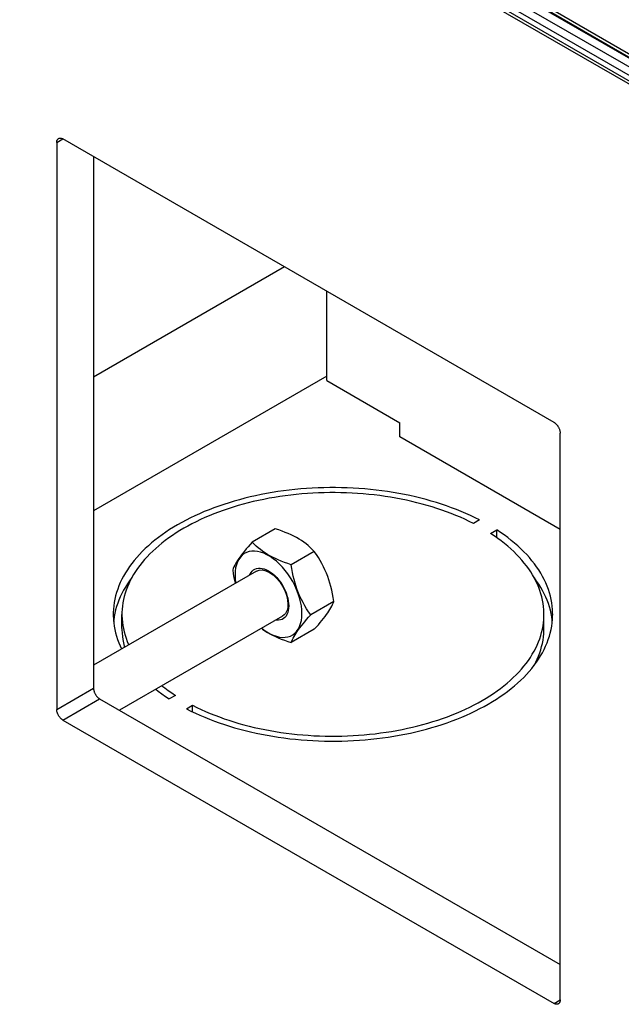
# Model space of a CAD drawing. Units: millimetres. Extents: x 0 to 69, y 0 to 223.
# Drawn here: x 17 to 35, y 27 to 55 of the extents above; entities that cross this region are included whole.
import ezdxf

# ---------------------------------------------------------------- set-up
doc = ezdxf.new("R2010")
doc.units = ezdxf.units.MM
doc.header["$LTSCALE"] = 16.335
doc.layers.get('0').update_dxf_attribs({"linetype": 'CONTINUOUS'})
for name, color, linetype in [('ASSI', 7, 'CONTINUOUS'), ('RACCORDO', 7, 'CONTINUOUS'), ('SMUSSO', 7, 'CONTINUOUS')]:
    doc.layers.add(name, color=color, linetype=linetype)

msp = doc.modelspace()

# ---------------------------------------------------------------- linework, layer by layer
at = {"color": 7, "linetype": 'CONTINUOUS'}
for p, q in [((0.283, 73.587), (51.548, 43.987)), ((26.163, 44.583), (26.163, 47.153)), ((26.163, 44.706), (19.445, 40.827)), ((26.145, 44.695), (26.163, 44.685)), ((26.163, 44.583), (28.267, 43.368)), ((28.267, 42.96), (28.267, 43.368)), ((32.88, 40.296), (28.267, 42.96)), ((24.679, 40.311), (24.014, 39.927)), ((24.778, 40.279), (24.679, 40.311)), ((24.873, 40.245), (24.778, 40.279)), ((24.964, 40.21), (24.873, 40.245)), ((25.051, 40.174), (24.964, 40.21)), ((25.134, 40.137), (25.051, 40.174)), ((25.213, 40.099), (25.134, 40.137)), ((25.29, 40.058), (25.213, 40.099)), ((25.363, 40.016), (25.29, 40.058)), ((25.433, 39.972), (25.363, 40.016)), ((23.844, 39.732), (23.794, 39.672)), ((23.897, 39.794), (23.844, 39.732)), ((23.954, 39.86), (23.897, 39.794)), ((24.014, 39.927), (23.954, 39.86)), ((24.07, 39.87), (24.014, 39.927)), ((24.129, 39.815), (24.07, 39.87)), ((24.189, 39.763), (24.129, 39.815)), ((24.251, 39.712), (24.189, 39.763)), ((24.315, 39.665), (24.251, 39.712)), ((25.5, 39.926), (25.433, 39.972)), ((25.565, 39.878), (25.5, 39.926)), ((25.627, 39.828), (25.565, 39.878)), ((25.687, 39.775), (25.627, 39.828)), ((25.745, 39.72), (25.687, 39.775)), ((25.802, 39.663), (25.745, 39.72)), ((23.627, 39.432), (23.589, 39.357)), ((23.629, 39.452), (23.595, 39.402)), ((23.673, 39.497), (23.627, 39.432)), ((23.665, 39.504), (23.629, 39.452)), ((23.705, 39.558), (23.665, 39.504)), ((23.726, 39.552), (23.673, 39.497)), ((23.748, 39.614), (23.705, 39.558)), ((23.786, 39.598), (23.726, 39.552)), ((23.794, 39.672), (23.748, 39.614)), ((23.853, 39.633), (23.786, 39.598)), ((23.924, 39.656), (23.853, 39.633)), ((24.002, 39.669), (23.924, 39.656)), ((24.083, 39.671), (24.002, 39.669)), ((24.168, 39.661), (24.083, 39.671)), ((24.257, 39.64), (24.168, 39.661)), ((24.346, 39.608), (24.257, 39.64)), ((24.382, 39.619), (24.315, 39.665)), ((24.437, 39.565), (24.346, 39.608)), ((24.452, 39.575), (24.382, 39.619)), ((24.53, 39.512), (24.437, 39.565)), ((24.526, 39.532), (24.452, 39.575)), ((24.602, 39.492), (24.526, 39.532)), ((24.621, 39.45), (24.53, 39.512)), ((24.682, 39.453), (24.602, 39.492)), ((24.71, 39.378), (24.621, 39.45)), ((24.765, 39.416), (24.682, 39.453)), ((25.802, 39.663), (25.137, 39.279)), ((25.862, 39.575), (25.802, 39.663)), ((25.919, 39.487), (25.862, 39.575)), ((25.972, 39.398), (25.919, 39.487)), ((23.47, 39.172), (23.453, 39.129)), ((23.49, 39.216), (23.47, 39.172)), ((23.513, 39.261), (23.49, 39.216)), ((23.537, 39.306), (23.513, 39.261)), ((23.538, 39.185), (23.525, 39.088)), ((23.565, 39.353), (23.537, 39.306)), ((23.559, 39.275), (23.538, 39.185)), ((23.589, 39.357), (23.559, 39.275)), ((23.595, 39.402), (23.565, 39.353)), ((24.051, 39.127), (24.094, 39.152)), ((24.094, 39.152), (24.141, 39.169)), ((24.141, 39.169), (24.192, 39.177)), ((24.192, 39.177), (24.247, 39.178)), ((24.247, 39.178), (24.304, 39.171)), ((24.304, 39.171), (24.362, 39.155)), ((24.362, 39.155), (24.423, 39.131)), ((24.799, 39.297), (24.71, 39.378)), ((24.851, 39.38), (24.765, 39.416)), ((24.884, 39.208), (24.799, 39.297)), ((24.942, 39.345), (24.851, 39.38)), ((24.965, 39.113), (24.884, 39.208)), ((25.038, 39.312), (24.942, 39.345)), ((25.137, 39.279), (25.038, 39.312)), ((25.154, 39.167), (25.137, 39.279)), ((25.174, 39.057), (25.154, 39.167)), ((26.021, 39.31), (25.972, 39.398)), ((26.067, 39.22), (26.021, 39.31)), ((26.11, 39.13), (26.067, 39.22)), ((24.138, 39.094), (19.445, 36.385)), ((23.453, 39.129), (23.47, 39.016)), ((23.47, 39.016), (23.49, 38.907)), ((23.49, 38.907), (23.513, 38.8)), ((23.525, 39.088), (23.52, 38.984)), ((23.52, 38.984), (23.525, 38.874)), ((23.525, 38.874), (23.538, 38.762)), ((23.94, 38.98), (23.952, 39.007)), ((23.952, 39.007), (23.98, 39.055)), ((23.98, 39.055), (24.013, 39.094)), ((24.013, 39.094), (24.051, 39.127)), ((24.138, 39.094), (24.218, 39.124)), ((24.218, 39.124), (24.31, 39.128)), ((24.31, 39.128), (24.409, 39.106)), ((24.409, 39.106), (24.513, 39.057)), ((24.423, 39.131), (24.484, 39.1)), ((24.484, 39.1), (24.544, 39.061)), ((24.513, 39.057), (24.616, 38.986)), ((24.544, 39.061), (24.605, 39.015)), ((24.605, 39.015), (24.663, 38.963)), ((24.616, 38.986), (24.716, 38.894)), ((24.663, 38.963), (24.72, 38.905)), ((24.716, 38.894), (24.807, 38.785)), ((24.72, 38.905), (24.775, 38.841)), ((25.043, 39.011), (24.965, 39.113)), ((25.115, 38.904), (25.043, 39.011)), ((25.181, 38.793), (25.115, 38.904)), ((25.197, 38.951), (25.174, 39.057)), ((25.221, 38.848), (25.197, 38.951)), ((26.15, 39.037), (26.11, 39.13)), ((26.187, 38.942), (26.15, 39.037)), ((26.22, 38.846), (26.187, 38.942)), ((23.513, 38.8), (23.527, 38.741)), ((23.538, 38.762), (23.54, 38.749)), ((24.775, 38.841), (24.826, 38.774)), ((24.807, 38.785), (24.888, 38.661)), ((24.826, 38.774), (24.873, 38.702)), ((24.873, 38.702), (24.916, 38.627)), ((24.888, 38.661), (24.954, 38.531)), ((24.916, 38.627), (24.955, 38.55)), ((25.241, 38.678), (25.181, 38.793)), ((25.249, 38.748), (25.221, 38.848)), ((25.294, 38.561), (25.241, 38.678)), ((25.279, 38.65), (25.249, 38.748)), ((25.313, 38.553), (25.279, 38.65)), ((26.251, 38.748), (26.22, 38.846)), ((26.278, 38.648), (26.251, 38.748)), ((26.303, 38.545), (26.278, 38.648)), ((24.954, 38.531), (25.003, 38.397)), ((24.955, 38.55), (24.988, 38.473)), ((24.988, 38.473), (25.015, 38.393)), ((25.003, 38.397), (25.033, 38.266)), ((25.015, 38.393), (25.037, 38.315)), ((25.037, 38.315), (25.053, 38.239)), ((25.34, 38.443), (25.294, 38.561)), ((25.349, 38.459), (25.313, 38.553)), ((25.378, 38.324), (25.34, 38.443)), ((25.389, 38.366), (25.349, 38.459)), ((25.408, 38.207), (25.378, 38.324)), ((25.432, 38.275), (25.389, 38.366)), ((26.325, 38.438), (26.303, 38.545)), ((26.345, 38.329), (26.325, 38.438)), ((26.363, 38.216), (26.345, 38.329)), ((25.039, 38.062), (25.026, 37.992)), ((25.033, 38.266), (25.044, 38.139)), ((25.044, 38.139), (25.039, 38.062)), ((25.053, 38.239), (25.062, 38.165)), ((25.062, 38.022), (25.053, 37.958)), ((25.062, 38.165), (25.066, 38.091)), ((25.066, 38.091), (25.062, 38.022)), ((25.429, 38.093), (25.408, 38.207)), ((25.442, 37.981), (25.429, 38.093)), ((25.478, 38.186), (25.432, 38.275)), ((25.528, 38.097), (25.478, 38.186)), ((25.581, 38.008), (25.528, 38.097)), ((25.638, 37.92), (25.581, 38.008)), ((26.363, 38.216), (25.698, 37.832)), ((26.251, 37.992), (26.278, 38.039)), ((26.278, 38.039), (26.303, 38.084)), ((26.303, 38.084), (26.326, 38.129)), ((26.326, 38.129), (26.345, 38.173)), ((26.345, 38.173), (26.363, 38.216)), ((24.888, 37.795), (20.195, 35.085)), ((24.916, 37.728), (24.873, 37.703)), ((24.935, 37.83), (24.888, 37.795)), ((24.955, 37.761), (24.916, 37.728)), ((24.974, 37.875), (24.935, 37.83)), ((24.988, 37.8), (24.955, 37.761)), ((25.004, 37.928), (24.974, 37.875)), ((25.015, 37.847), (24.988, 37.8)), ((25.026, 37.992), (25.004, 37.928)), ((25.037, 37.9), (25.015, 37.847)), ((25.053, 37.958), (25.037, 37.9)), ((25.429, 37.67), (25.442, 37.766)), ((25.447, 37.871), (25.442, 37.981)), ((25.442, 37.766), (25.447, 37.871)), ((25.581, 37.699), (25.638, 37.765)), ((25.698, 37.832), (25.638, 37.92)), ((25.638, 37.765), (25.698, 37.832)), ((26.022, 37.673), (26.068, 37.731)), ((26.068, 37.731), (26.111, 37.787)), ((26.111, 37.787), (26.15, 37.841)), ((26.15, 37.841), (26.187, 37.893)), ((26.187, 37.893), (26.221, 37.943)), ((26.221, 37.943), (26.251, 37.992)), ((24.281, 37.445), (24.315, 37.419)), ((24.291, 37.45), (24.346, 37.405)), ((24.72, 37.677), (24.69, 37.681)), ((24.775, 37.677), (24.72, 37.677)), ((24.826, 37.686), (24.775, 37.677)), ((24.873, 37.703), (24.826, 37.686)), ((25.34, 37.423), (25.378, 37.498)), ((25.349, 37.409), (25.389, 37.463)), ((25.378, 37.498), (25.408, 37.58)), ((25.389, 37.463), (25.432, 37.519)), ((25.408, 37.58), (25.429, 37.67)), ((25.432, 37.519), (25.478, 37.577)), ((25.478, 37.577), (25.528, 37.637)), ((25.528, 37.637), (25.581, 37.699)), ((25.802, 37.418), (25.862, 37.485)), ((25.862, 37.485), (25.919, 37.55)), ((25.919, 37.55), (25.972, 37.613)), ((25.972, 37.613), (26.022, 37.673)), ((24.315, 37.419), (24.382, 37.373)), ((24.346, 37.405), (24.437, 37.343)), ((24.382, 37.373), (24.453, 37.329)), ((24.437, 37.343), (24.53, 37.29)), ((24.453, 37.329), (24.526, 37.287)), ((24.526, 37.287), (24.602, 37.246)), ((24.53, 37.29), (24.621, 37.247)), ((24.602, 37.246), (24.682, 37.207)), ((24.621, 37.247), (24.71, 37.215)), ((24.682, 37.207), (24.765, 37.171)), ((24.71, 37.215), (24.799, 37.194)), ((24.765, 37.171), (24.852, 37.135)), ((24.799, 37.194), (24.884, 37.184)), ((24.884, 37.184), (24.965, 37.186)), ((24.965, 37.186), (25.043, 37.199)), ((25.043, 37.199), (25.115, 37.222)), ((25.115, 37.222), (25.181, 37.257)), ((25.802, 37.418), (25.137, 37.034)), ((25.174, 37.121), (25.197, 37.166)), ((25.181, 37.257), (25.241, 37.303)), ((25.197, 37.166), (25.222, 37.211)), ((25.222, 37.211), (25.249, 37.258)), ((25.241, 37.303), (25.294, 37.358)), ((25.249, 37.258), (25.279, 37.307)), ((25.279, 37.307), (25.313, 37.357)), ((25.294, 37.358), (25.34, 37.423)), ((25.313, 37.357), (25.349, 37.409)), ((24.852, 37.135), (24.943, 37.1)), ((24.943, 37.1), (25.038, 37.066)), ((25.038, 37.066), (25.137, 37.034)), ((25.137, 37.034), (25.154, 37.077)), ((25.154, 37.077), (25.174, 37.121))]:
    msp.add_line(p, q, dxfattribs=at)
at = {"layer": 'ASSI', "color": 7, "linetype": 'CONTINUOUS', "true_color": 0x333333}
for p, q in [((0, 74.128), (51.265, 44.528)), ((43.516, 48.125), (0, 73.25)), ((18.385, 51.439), (18.562, 51.542)), ((18.385, 35.11), (19.445, 35.722)), ((18.562, 34.804), (19.622, 35.416)), ((32.704, 26.638), (32.88, 26.74))]:
    msp.add_line(p, q, dxfattribs=at)
at = {"layer": 'ASSI', "color": 7, "linetype": 'CONTINUOUS'}
for p, q in [((18.385, 51.451), (18.386, 51.463)), ((18.385, 51.439), (18.385, 51.451)), ((18.385, 51.439), (18.385, 35.11)), ((18.386, 51.463), (18.387, 51.473)), ((18.387, 51.473), (18.39, 51.484)), ((18.39, 51.484), (18.392, 51.494)), ((18.392, 51.494), (18.395, 51.503)), ((18.395, 51.503), (18.399, 51.512)), ((18.399, 51.512), (18.404, 51.52)), ((18.404, 51.52), (18.408, 51.528)), ((18.408, 51.528), (18.414, 51.535)), ((18.414, 51.535), (18.42, 51.541)), ((18.42, 51.541), (18.426, 51.547)), ((18.426, 51.547), (18.433, 51.552)), ((18.433, 51.552), (18.437, 51.554)), ((18.437, 51.554), (18.44, 51.556)), ((18.44, 51.556), (18.448, 51.559)), ((18.448, 51.559), (18.456, 51.562)), ((18.456, 51.562), (18.464, 51.564)), ((18.464, 51.564), (18.473, 51.565)), ((18.473, 51.565), (18.482, 51.566)), ((18.482, 51.566), (18.492, 51.565)), ((18.492, 51.565), (18.501, 51.564)), ((18.501, 51.564), (18.511, 51.562)), ((18.511, 51.562), (18.521, 51.56)), ((18.521, 51.56), (18.531, 51.556)), ((18.531, 51.556), (18.541, 51.552)), ((18.541, 51.552), (18.551, 51.547)), ((18.551, 51.547), (18.562, 51.542)), ((32.704, 43.376), (18.562, 51.542)), ((19.445, 51.031), (19.445, 35.722)), ((32.704, 43.376), (32.714, 43.37)), ((32.714, 43.37), (32.724, 43.363)), ((32.724, 43.363), (32.734, 43.355)), ((32.734, 43.355), (32.744, 43.347)), ((32.744, 43.347), (32.754, 43.338)), ((32.754, 43.338), (32.764, 43.329)), ((32.764, 43.329), (32.774, 43.319)), ((32.774, 43.319), (32.783, 43.308)), ((32.783, 43.308), (32.792, 43.298)), ((32.792, 43.298), (32.801, 43.286)), ((32.801, 43.286), (32.809, 43.275)), ((32.809, 43.275), (32.817, 43.263)), ((32.817, 43.263), (32.825, 43.25)), ((32.825, 43.25), (32.832, 43.238)), ((32.832, 43.238), (32.839, 43.225)), ((32.839, 43.225), (32.845, 43.212)), ((32.845, 43.212), (32.851, 43.199)), ((32.851, 43.199), (32.857, 43.186)), ((32.857, 43.186), (32.862, 43.172)), ((32.862, 43.172), (32.866, 43.159)), ((32.866, 43.159), (32.87, 43.146)), ((32.87, 43.146), (32.873, 43.133)), ((32.873, 43.133), (32.876, 43.12)), ((32.876, 43.12), (32.878, 43.107)), ((32.878, 43.107), (32.879, 43.094)), ((32.879, 43.094), (32.88, 43.082)), ((32.88, 43.082), (32.88, 43.07)), ((32.88, 26.74), (32.88, 43.07)), ((25.08, 41.425), (24.916, 41.405)), ((25.245, 41.443), (25.08, 41.425)), ((25.411, 41.459), (25.245, 41.443)), ((25.578, 41.472), (25.411, 41.459)), ((25.745, 41.482), (25.578, 41.472)), ((25.913, 41.49), (25.745, 41.482)), ((26.081, 41.495), (25.913, 41.49)), ((26.249, 41.498), (26.081, 41.495)), ((26.417, 41.498), (26.249, 41.498)), ((26.585, 41.496), (26.417, 41.498)), ((26.753, 41.491), (26.585, 41.496)), ((26.921, 41.483), (26.753, 41.491)), ((27.088, 41.473), (26.921, 41.483)), ((27.254, 41.46), (27.088, 41.473)), ((27.421, 41.445), (27.254, 41.46)), ((27.586, 41.427), (27.421, 41.445)), ((27.75, 41.407), (27.586, 41.427)), ((23.647, 41.151), (23.496, 41.109)), ((23.8, 41.191), (23.647, 41.151)), ((23.955, 41.229), (23.8, 41.191)), ((24.111, 41.264), (23.955, 41.229)), ((24.196, 41.129), (24.046, 41.095)), ((24.27, 41.297), (24.111, 41.264)), ((24.348, 41.16), (24.196, 41.129)), ((24.429, 41.328), (24.27, 41.297)), ((24.501, 41.19), (24.348, 41.16)), ((24.59, 41.356), (24.429, 41.328)), ((24.655, 41.217), (24.501, 41.19)), ((24.752, 41.382), (24.59, 41.356)), ((24.811, 41.241), (24.655, 41.217)), ((24.916, 41.405), (24.752, 41.382)), ((24.967, 41.263), (24.811, 41.241)), ((25.125, 41.283), (24.967, 41.263)), ((25.283, 41.301), (25.125, 41.283)), ((25.442, 41.316), (25.283, 41.301)), ((25.602, 41.328), (25.442, 41.316)), ((25.762, 41.338), (25.602, 41.328)), ((25.923, 41.346), (25.762, 41.338)), ((26.084, 41.351), (25.923, 41.346)), ((26.245, 41.354), (26.084, 41.351)), ((26.407, 41.354), (26.245, 41.354)), ((26.568, 41.352), (26.407, 41.354)), ((26.729, 41.347), (26.568, 41.352)), ((26.89, 41.34), (26.729, 41.347)), ((27.05, 41.33), (26.89, 41.34)), ((27.21, 41.318), (27.05, 41.33)), ((27.369, 41.303), (27.21, 41.318)), ((27.528, 41.286), (27.369, 41.303)), ((27.685, 41.267), (27.528, 41.286)), ((27.842, 41.245), (27.685, 41.267)), ((27.914, 41.384), (27.75, 41.407)), ((27.998, 41.221), (27.842, 41.245)), ((28.076, 41.358), (27.914, 41.384)), ((28.153, 41.194), (27.998, 41.221)), ((28.237, 41.33), (28.076, 41.358)), ((28.306, 41.165), (28.153, 41.194)), ((28.397, 41.3), (28.237, 41.33)), ((28.458, 41.134), (28.306, 41.165)), ((28.555, 41.267), (28.397, 41.3)), ((28.608, 41.101), (28.458, 41.134)), ((28.712, 41.232), (28.555, 41.267)), ((28.867, 41.194), (28.712, 41.232)), ((29.02, 41.154), (28.867, 41.194)), ((29.171, 41.112), (29.02, 41.154)), ((22.772, 40.862), (22.634, 40.806)), ((22.912, 40.916), (22.772, 40.862)), ((23.055, 40.967), (22.912, 40.916)), ((23.199, 41.017), (23.055, 40.967)), ((23.322, 40.891), (23.183, 40.843)), ((23.347, 41.064), (23.199, 41.017)), ((23.463, 40.936), (23.322, 40.891)), ((23.496, 41.109), (23.347, 41.064)), ((23.606, 40.979), (23.463, 40.936)), ((23.75, 41.02), (23.606, 40.979)), ((23.897, 41.058), (23.75, 41.02)), ((24.046, 41.095), (23.897, 41.058)), ((28.757, 41.065), (28.608, 41.101)), ((28.904, 41.026), (28.757, 41.065)), ((29.049, 40.986), (28.904, 41.026)), ((29.193, 40.943), (29.049, 40.986)), ((29.321, 41.068), (29.171, 41.112)), ((29.334, 40.899), (29.193, 40.943)), ((29.468, 41.021), (29.321, 41.068)), ((29.473, 40.852), (29.334, 40.899)), ((29.613, 40.971), (29.468, 41.021)), ((29.61, 40.803), (29.473, 40.852)), ((29.756, 40.92), (29.613, 40.971)), ((29.896, 40.867), (29.756, 40.92)), ((30.034, 40.811), (29.896, 40.867)), ((22.111, 40.563), (21.988, 40.497)), ((22.238, 40.626), (22.111, 40.563)), ((22.367, 40.688), (22.238, 40.626)), ((22.5, 40.748), (22.367, 40.688)), ((22.524, 40.576), (22.399, 40.516)), ((22.634, 40.806), (22.5, 40.748)), ((22.65, 40.633), (22.524, 40.576)), ((22.78, 40.689), (22.65, 40.633)), ((22.912, 40.742), (22.78, 40.689)), ((23.046, 40.794), (22.912, 40.742)), ((23.183, 40.843), (23.046, 40.794)), ((29.745, 40.751), (29.61, 40.803)), ((29.877, 40.698), (29.745, 40.751)), ((30.007, 40.643), (29.877, 40.698)), ((30.134, 40.586), (30.007, 40.643)), ((30.169, 40.753), (30.034, 40.811)), ((30.259, 40.527), (30.134, 40.586)), ((30.301, 40.693), (30.169, 40.753)), ((30.431, 40.632), (30.301, 40.693)), ((30.558, 40.568), (30.381, 40.466)), ((30.558, 40.568), (30.431, 40.632)), ((21.636, 40.288), (21.525, 40.215)), ((21.75, 40.359), (21.636, 40.288)), ((21.867, 40.429), (21.75, 40.359)), ((21.988, 40.497), (21.867, 40.429)), ((22.044, 40.327), (21.932, 40.26)), ((22.16, 40.392), (22.044, 40.327)), ((22.278, 40.455), (22.16, 40.392)), ((22.399, 40.516), (22.278, 40.455)), ((30.381, 40.466), (30.259, 40.527)), ((30.876, 40.18), (31.053, 40.282)), ((31.053, 40.059), (31.053, 40.282)), ((31.163, 40.209), (31.053, 40.282)), ((21.314, 40.064), (21.214, 39.986)), ((21.418, 40.14), (21.314, 40.064)), ((21.525, 40.215), (21.418, 40.14)), ((21.613, 40.05), (21.513, 39.977)), ((21.716, 40.122), (21.613, 40.05)), ((21.822, 40.192), (21.716, 40.122)), ((21.932, 40.26), (21.822, 40.192)), ((30.982, 40.109), (30.876, 40.18)), ((31.084, 40.037), (30.982, 40.109)), ((31.183, 39.964), (31.084, 40.037)), ((31.27, 40.134), (31.163, 40.209)), ((31.374, 40.057), (31.27, 40.134)), ((31.474, 39.979), (31.374, 40.057)), ((20.935, 39.743), (20.849, 39.66)), ((21.024, 39.826), (20.935, 39.743)), ((21.117, 39.907), (21.024, 39.826)), ((21.214, 39.986), (21.117, 39.907)), ((21.235, 39.748), (21.149, 39.669)), ((21.324, 39.826), (21.235, 39.748)), ((21.417, 39.902), (21.324, 39.826)), ((21.513, 39.977), (21.417, 39.902)), ((31.278, 39.889), (31.183, 39.964)), ((31.371, 39.813), (31.278, 39.889)), ((31.459, 39.735), (31.371, 39.813)), ((31.544, 39.656), (31.459, 39.735)), ((31.57, 39.9), (31.474, 39.979)), ((31.663, 39.819), (31.57, 39.9)), ((31.752, 39.736), (31.663, 39.819)), ((31.837, 39.653), (31.752, 39.736)), ((20.69, 39.489), (20.617, 39.401)), ((20.768, 39.575), (20.69, 39.489)), ((20.849, 39.66), (20.768, 39.575)), ((20.989, 39.508), (20.915, 39.425)), ((21.068, 39.589), (20.989, 39.508)), ((21.149, 39.669), (21.068, 39.589)), ((31.626, 39.575), (31.544, 39.656)), ((31.703, 39.494), (31.626, 39.575)), ((31.777, 39.411), (31.703, 39.494)), ((31.918, 39.568), (31.837, 39.653)), ((31.995, 39.481), (31.918, 39.568)), ((32.069, 39.394), (31.995, 39.481)), ((20.482, 39.224), (20.42, 39.133)), ((20.547, 39.313), (20.482, 39.224)), ((20.617, 39.401), (20.547, 39.313)), ((20.714, 39.171), (20.656, 39.084)), ((20.777, 39.257), (20.714, 39.171)), ((20.844, 39.342), (20.777, 39.257)), ((20.915, 39.425), (20.844, 39.342)), ((31.847, 39.327), (31.777, 39.411)), ((31.913, 39.242), (31.847, 39.327)), ((31.975, 39.156), (31.913, 39.242)), ((32.034, 39.069), (31.975, 39.156)), ((32.138, 39.306), (32.069, 39.394)), ((32.203, 39.216), (32.138, 39.306)), ((32.264, 39.126), (32.203, 39.216)), ((20.31, 38.95), (20.262, 38.857)), ((20.363, 39.042), (20.31, 38.95)), ((20.42, 39.133), (20.363, 39.042)), ((20.547, 38.905), (20.482, 38.815)), ((20.55, 38.908), (20.503, 38.819)), ((20.549, 38.908), (20.547, 38.905)), ((20.601, 38.997), (20.55, 38.908)), ((20.656, 39.084), (20.601, 38.997)), ((32.088, 38.982), (32.034, 39.069)), ((32.138, 38.893), (32.088, 38.982)), ((32.138, 38.897), (32.129, 38.908)), ((32.203, 38.808), (32.138, 38.897)), ((32.184, 38.804), (32.138, 38.893)), ((32.321, 39.034), (32.264, 39.126)), ((32.373, 38.942), (32.321, 39.034)), ((32.422, 38.849), (32.373, 38.942)), ((20.177, 38.669), (20.141, 38.574)), ((20.217, 38.763), (20.177, 38.669)), ((20.262, 38.857), (20.217, 38.763)), ((20.363, 38.634), (20.31, 38.541)), ((20.42, 38.725), (20.363, 38.634)), ((20.422, 38.639), (20.388, 38.548)), ((20.482, 38.815), (20.42, 38.725)), ((20.46, 38.73), (20.422, 38.639)), ((20.503, 38.819), (20.46, 38.73)), ((32.226, 38.714), (32.184, 38.804)), ((32.264, 38.717), (32.203, 38.808)), ((32.264, 38.624), (32.226, 38.714)), ((32.321, 38.626), (32.264, 38.717)), ((32.297, 38.532), (32.264, 38.624)), ((32.373, 38.534), (32.321, 38.626)), ((32.466, 38.755), (32.422, 38.849)), ((32.505, 38.661), (32.466, 38.755)), ((32.541, 38.566), (32.505, 38.661)), ((20.083, 38.383), (20.061, 38.286)), ((20.11, 38.478), (20.083, 38.383)), ((20.141, 38.574), (20.11, 38.478)), ((20.217, 38.355), (20.177, 38.261)), ((20.262, 38.448), (20.217, 38.355)), ((20.31, 38.541), (20.262, 38.448)), ((20.331, 38.365), (20.31, 38.273)), ((20.357, 38.457), (20.331, 38.365)), ((20.388, 38.548), (20.357, 38.457)), ((32.327, 38.441), (32.297, 38.532)), ((32.352, 38.349), (32.327, 38.441)), ((32.373, 38.257), (32.352, 38.349)), ((32.422, 38.441), (32.373, 38.534)), ((32.466, 38.347), (32.422, 38.441)), ((32.505, 38.253), (32.466, 38.347)), ((32.572, 38.471), (32.541, 38.566)), ((32.598, 38.375), (32.572, 38.471)), ((32.62, 38.278), (32.598, 38.375)), ((20.029, 38.093), (20.02, 37.996)), ((20.043, 38.19), (20.029, 38.093)), ((20.061, 38.286), (20.043, 38.19)), ((20.11, 38.07), (20.083, 37.974)), ((20.141, 38.166), (20.11, 38.07)), ((20.177, 38.261), (20.141, 38.166)), ((20.279, 38.087), (20.27, 37.994)), ((20.292, 38.18), (20.279, 38.087)), ((20.31, 38.273), (20.292, 38.18)), ((32.39, 38.164), (32.373, 38.257)), ((32.402, 38.071), (32.39, 38.164)), ((32.41, 37.978), (32.402, 38.071)), ((32.541, 38.158), (32.505, 38.253)), ((32.572, 38.062), (32.541, 38.158)), ((32.598, 37.967), (32.572, 38.062)), ((32.638, 38.182), (32.62, 38.278)), ((32.651, 38.085), (32.638, 38.182)), ((32.66, 37.988), (32.651, 38.085)), ((20.02, 37.996), (20.015, 37.899)), ((20.015, 37.899), (20.015, 37.847)), ((20.015, 37.847), (20.015, 37.802)), ((20.015, 37.802), (20.019, 37.705)), ((20.043, 37.782), (20.029, 37.685)), ((20.061, 37.878), (20.043, 37.782)), ((20.083, 37.974), (20.061, 37.878)), ((20.27, 37.994), (20.265, 37.901)), ((20.265, 37.901), (20.265, 37.847)), ((20.265, 37.847), (20.265, 37.808)), ((20.265, 37.438), (20.265, 37.847)), ((20.265, 37.808), (20.269, 37.715)), ((32.409, 37.699), (32.414, 37.792)), ((32.414, 37.885), (32.41, 37.978)), ((32.415, 37.847), (32.414, 37.885)), ((32.414, 37.792), (32.415, 37.847)), ((32.415, 37.438), (32.415, 37.847)), ((32.62, 37.87), (32.598, 37.967)), ((32.638, 37.774), (32.62, 37.87)), ((32.651, 37.677), (32.638, 37.774)), ((32.659, 37.697), (32.664, 37.794)), ((32.664, 37.891), (32.66, 37.988)), ((32.665, 37.847), (32.664, 37.891)), ((32.664, 37.794), (32.665, 37.847)), ((20.019, 37.705), (20.028, 37.608)), ((20.029, 37.685), (20.025, 37.642)), ((20.028, 37.608), (20.041, 37.511)), ((20.041, 37.511), (20.059, 37.415)), ((20.269, 37.715), (20.277, 37.622)), ((20.277, 37.622), (20.29, 37.529)), ((20.29, 37.529), (20.306, 37.436)), ((32.37, 37.421), (32.387, 37.513)), ((32.387, 37.513), (32.4, 37.606)), ((32.4, 37.606), (32.409, 37.699)), ((32.619, 37.407), (32.637, 37.503)), ((32.637, 37.503), (32.65, 37.6)), ((32.65, 37.6), (32.659, 37.697)), ((32.654, 37.643), (32.651, 37.677)), ((20.059, 37.415), (20.081, 37.318)), ((20.081, 37.318), (20.108, 37.223)), ((20.108, 37.223), (20.139, 37.127)), ((20.265, 37.438), (20.265, 37.4)), ((20.265, 37.4), (20.269, 37.307)), ((20.269, 37.307), (20.277, 37.214)), ((20.277, 37.214), (20.29, 37.121)), ((20.306, 37.436), (20.327, 37.344)), ((20.327, 37.344), (20.353, 37.252)), ((20.353, 37.252), (20.382, 37.161)), ((20.382, 37.161), (20.416, 37.07)), ((32.292, 37.145), (32.322, 37.236)), ((32.322, 37.236), (32.348, 37.328)), ((32.348, 37.328), (32.37, 37.421)), ((32.387, 37.105), (32.4, 37.198)), ((32.4, 37.198), (32.409, 37.291)), ((32.409, 37.291), (32.414, 37.384)), ((32.414, 37.384), (32.415, 37.438)), ((32.538, 37.119), (32.569, 37.215)), ((32.569, 37.215), (32.596, 37.31)), ((32.596, 37.31), (32.619, 37.407)), ((20.139, 37.127), (20.174, 37.032)), ((20.174, 37.032), (20.214, 36.938)), ((20.214, 36.938), (20.254, 36.852)), ((20.29, 37.121), (20.306, 37.028)), ((20.306, 37.028), (20.327, 36.936)), ((20.327, 36.936), (20.337, 36.9)), ((20.416, 37.07), (20.453, 36.979)), ((20.453, 36.979), (20.458, 36.969)), ((32.13, 36.785), (32.176, 36.874)), ((32.176, 36.874), (32.219, 36.964)), ((32.219, 36.964), (32.258, 37.054)), ((32.258, 37.054), (32.292, 37.145)), ((32.322, 36.828), (32.348, 36.92)), ((32.348, 36.92), (32.37, 37.012)), ((32.37, 37.012), (32.387, 37.105)), ((32.418, 36.836), (32.462, 36.93)), ((32.462, 36.93), (32.502, 37.024)), ((32.502, 37.024), (32.538, 37.119)), ((31.965, 36.522), (32.024, 36.609)), ((32.024, 36.609), (32.079, 36.696)), ((32.079, 36.696), (32.13, 36.785)), ((32.219, 36.555), (32.258, 36.646)), ((32.258, 36.646), (32.292, 36.737)), ((32.259, 36.56), (32.316, 36.651)), ((32.292, 36.737), (32.322, 36.828)), ((32.316, 36.651), (32.369, 36.743)), ((32.369, 36.743), (32.418, 36.836)), ((31.765, 36.268), (31.835, 36.352)), ((31.835, 36.352), (31.902, 36.436)), ((31.902, 36.436), (31.965, 36.522)), ((32.063, 36.292), (32.132, 36.38)), ((32.13, 36.377), (32.176, 36.466)), ((32.132, 36.38), (32.198, 36.47)), ((32.176, 36.466), (32.219, 36.555)), ((32.198, 36.47), (32.259, 36.56)), ((31.444, 35.945), (31.53, 36.024)), ((31.53, 36.024), (31.612, 36.104)), ((31.612, 36.104), (31.69, 36.185)), ((31.69, 36.185), (31.765, 36.268)), ((31.745, 35.95), (31.83, 36.033)), ((31.83, 36.033), (31.912, 36.118)), ((31.912, 36.118), (31.989, 36.204)), ((31.989, 36.204), (32.063, 36.292)), ((21.417, 35.791), (21.497, 35.729)), ((31.166, 35.716), (31.262, 35.791)), ((31.262, 35.791), (31.355, 35.867)), ((31.355, 35.867), (31.444, 35.945)), ((31.466, 35.707), (31.562, 35.787)), ((31.562, 35.787), (31.656, 35.868)), ((31.656, 35.868), (31.745, 35.95)), ((19.445, 35.722), (19.446, 35.71)), ((19.446, 35.71), (19.447, 35.698)), ((19.447, 35.698), (19.448, 35.685)), ((19.448, 35.685), (19.45, 35.673)), ((19.45, 35.673), (19.453, 35.66)), ((19.453, 35.66), (19.456, 35.647)), ((19.456, 35.647), (19.46, 35.633)), ((19.46, 35.633), (19.464, 35.62)), ((19.464, 35.62), (19.469, 35.607)), ((19.469, 35.607), (19.475, 35.594)), ((19.475, 35.594), (19.48, 35.58)), ((19.48, 35.58), (19.487, 35.567)), ((19.487, 35.567), (19.494, 35.555)), ((19.494, 35.555), (19.501, 35.542)), ((19.501, 35.542), (19.509, 35.53)), ((19.509, 35.53), (19.517, 35.518)), ((19.517, 35.518), (19.525, 35.506)), ((19.525, 35.506), (19.534, 35.495)), ((19.534, 35.495), (19.543, 35.484)), ((19.543, 35.484), (19.552, 35.473)), ((19.552, 35.473), (19.562, 35.464)), ((19.562, 35.464), (19.572, 35.454)), ((21.239, 35.688), (21.306, 35.636)), ((21.306, 35.636), (21.409, 35.559)), ((21.409, 35.559), (21.516, 35.484)), ((21.497, 35.729), (21.596, 35.656)), ((21.516, 35.484), (21.627, 35.411)), ((21.596, 35.656), (21.698, 35.584)), ((21.804, 35.513), (21.627, 35.411)), ((21.698, 35.584), (21.804, 35.513)), ((30.748, 35.433), (30.857, 35.501)), ((30.857, 35.501), (30.964, 35.571)), ((30.964, 35.571), (31.066, 35.643)), ((31.044, 35.405), (31.154, 35.478)), ((31.066, 35.643), (31.166, 35.716)), ((31.154, 35.478), (31.262, 35.553)), ((31.262, 35.553), (31.366, 35.629)), ((31.366, 35.629), (31.466, 35.707)), ((19.572, 35.454), (19.581, 35.445)), ((19.581, 35.445), (19.592, 35.437)), ((19.592, 35.437), (19.602, 35.43)), ((19.602, 35.43), (19.612, 35.423)), ((19.612, 35.423), (19.622, 35.416)), ((19.622, 35.416), (32.88, 27.761)), ((22.122, 35.125), (22.299, 35.228)), ((22.299, 35.038), (22.299, 35.228)), ((22.299, 35.228), (22.421, 35.166)), ((30.156, 35.117), (30.28, 35.177)), ((30.28, 35.177), (30.401, 35.238)), ((30.401, 35.238), (30.52, 35.301)), ((30.52, 35.301), (30.635, 35.366)), ((30.568, 35.131), (30.692, 35.197)), ((30.635, 35.366), (30.748, 35.433)), ((30.692, 35.197), (30.812, 35.264)), ((30.812, 35.264), (30.929, 35.334)), ((30.929, 35.334), (31.044, 35.405)), ((18.385, 35.098), (18.385, 35.11)), ((18.386, 35.086), (18.385, 35.098)), ((18.387, 35.073), (18.386, 35.086)), ((18.39, 35.06), (18.387, 35.073)), ((18.392, 35.047), (18.39, 35.06)), ((18.395, 35.034), (18.392, 35.047)), ((18.399, 35.021), (18.395, 35.034)), ((18.404, 35.008), (18.399, 35.021)), ((18.408, 34.994), (18.404, 35.008)), ((18.414, 34.981), (18.408, 34.994)), ((18.42, 34.968), (18.414, 34.981)), ((18.426, 34.955), (18.42, 34.968)), ((18.433, 34.942), (18.426, 34.955)), ((18.44, 34.93), (18.433, 34.942)), ((18.448, 34.917), (18.44, 34.93)), ((18.456, 34.905), (18.448, 34.917)), ((18.464, 34.894), (18.456, 34.905)), ((18.473, 34.882), (18.464, 34.894)), ((22.122, 35.125), (22.249, 35.061)), ((22.249, 35.061), (22.378, 35)), ((22.378, 35), (22.511, 34.94)), ((22.421, 35.166), (22.545, 35.107)), ((22.511, 34.94), (22.646, 34.882)), ((22.545, 35.107), (22.672, 35.05)), ((22.672, 35.05), (22.802, 34.995)), ((22.802, 34.995), (22.935, 34.942)), ((22.935, 34.942), (23.069, 34.891)), ((23.069, 34.891), (23.206, 34.842)), ((29.497, 34.85), (29.633, 34.899)), ((29.633, 34.899), (29.768, 34.951)), ((29.768, 34.951), (29.9, 35.004)), ((29.9, 35.004), (30.029, 35.06)), ((30.029, 35.06), (30.156, 35.117)), ((30.045, 34.887), (30.18, 34.945)), ((30.18, 34.945), (30.312, 35.005)), ((30.312, 35.005), (30.442, 35.067)), ((30.442, 35.067), (30.568, 35.131)), ((18.482, 34.871), (18.473, 34.882)), ((18.492, 34.861), (18.482, 34.871)), ((18.501, 34.851), (18.492, 34.861)), ((18.511, 34.842), (18.501, 34.851)), ((18.521, 34.833), (18.511, 34.842)), ((18.531, 34.825), (18.521, 34.833)), ((18.541, 34.817), (18.531, 34.825)), ((18.551, 34.81), (18.541, 34.817)), ((18.562, 34.804), (18.551, 34.81)), ((18.562, 34.804), (32.704, 26.638)), ((22.646, 34.882), (22.784, 34.826)), ((22.784, 34.826), (22.924, 34.773)), ((22.924, 34.773), (23.067, 34.722)), ((23.067, 34.722), (23.212, 34.672)), ((23.206, 34.842), (23.346, 34.795)), ((23.212, 34.672), (23.359, 34.626)), ((23.346, 34.795), (23.487, 34.75)), ((23.359, 34.626), (23.508, 34.581)), ((23.487, 34.75), (23.63, 34.707)), ((23.63, 34.707), (23.776, 34.667)), ((23.776, 34.667), (23.923, 34.629)), ((23.923, 34.629), (24.071, 34.593)), ((28.634, 34.599), (28.782, 34.635)), ((28.782, 34.635), (28.929, 34.673)), ((28.929, 34.673), (29.074, 34.714)), ((29.074, 34.714), (29.217, 34.757)), ((29.184, 34.585), (29.333, 34.629)), ((29.217, 34.757), (29.358, 34.802)), ((29.333, 34.629), (29.48, 34.676)), ((29.358, 34.802), (29.497, 34.85)), ((29.48, 34.676), (29.625, 34.726)), ((29.625, 34.726), (29.767, 34.777)), ((29.767, 34.777), (29.907, 34.831)), ((29.907, 34.831), (30.045, 34.887)), ((23.508, 34.581), (23.66, 34.539)), ((23.66, 34.539), (23.813, 34.499)), ((23.813, 34.499), (23.968, 34.461)), ((23.968, 34.461), (24.125, 34.426)), ((24.071, 34.593), (24.222, 34.559)), ((24.125, 34.426), (24.283, 34.393)), ((24.222, 34.559), (24.374, 34.528)), ((24.283, 34.393), (24.442, 34.363)), ((24.374, 34.528), (24.527, 34.499)), ((24.442, 34.363), (24.604, 34.335)), ((24.527, 34.499), (24.682, 34.472)), ((24.604, 34.335), (24.766, 34.309)), ((24.682, 34.472), (24.837, 34.448)), ((24.837, 34.448), (24.994, 34.426)), ((24.994, 34.426), (25.152, 34.407)), ((25.152, 34.407), (25.31, 34.39)), ((25.31, 34.39), (25.47, 34.375)), ((25.47, 34.375), (25.63, 34.363)), ((25.63, 34.363), (25.79, 34.353)), ((25.79, 34.353), (25.951, 34.346)), ((25.951, 34.346), (26.112, 34.341)), ((26.112, 34.341), (26.273, 34.339)), ((26.273, 34.339), (26.434, 34.339)), ((26.434, 34.339), (26.595, 34.342)), ((26.595, 34.342), (26.756, 34.347)), ((26.756, 34.347), (26.917, 34.355)), ((26.917, 34.355), (27.077, 34.365)), ((27.077, 34.365), (27.237, 34.377)), ((27.237, 34.377), (27.396, 34.392)), ((27.396, 34.392), (27.555, 34.41)), ((27.555, 34.41), (27.712, 34.43)), ((27.712, 34.43), (27.869, 34.452)), ((27.869, 34.452), (28.025, 34.477)), ((27.927, 34.311), (28.089, 34.337)), ((28.025, 34.477), (28.179, 34.504)), ((28.089, 34.337), (28.25, 34.365)), ((28.179, 34.504), (28.332, 34.533)), ((28.25, 34.365), (28.41, 34.396)), ((28.332, 34.533), (28.484, 34.565)), ((28.41, 34.396), (28.568, 34.429)), ((28.484, 34.565), (28.634, 34.599)), ((28.568, 34.429), (28.725, 34.464)), ((28.725, 34.464), (28.879, 34.502)), ((28.879, 34.502), (29.033, 34.542)), ((29.033, 34.542), (29.184, 34.585)), ((24.766, 34.309), (24.929, 34.287)), ((24.929, 34.287), (25.094, 34.266)), ((25.094, 34.266), (25.259, 34.248)), ((25.259, 34.248), (25.425, 34.233)), ((25.425, 34.233), (25.592, 34.22)), ((25.592, 34.22), (25.759, 34.21)), ((25.759, 34.21), (25.927, 34.202)), ((25.927, 34.202), (26.095, 34.197)), ((26.095, 34.197), (26.263, 34.195)), ((26.263, 34.195), (26.431, 34.195)), ((26.431, 34.195), (26.599, 34.198)), ((26.599, 34.198), (26.767, 34.203)), ((26.767, 34.203), (26.934, 34.211)), ((26.934, 34.211), (27.102, 34.221)), ((27.102, 34.221), (27.268, 34.234)), ((27.268, 34.234), (27.434, 34.25)), ((27.434, 34.25), (27.599, 34.268)), ((27.599, 34.268), (27.764, 34.288)), ((27.764, 34.288), (27.927, 34.311)), ((32.866, 26.668), (32.862, 26.66)), ((32.87, 26.677), (32.866, 26.668)), ((32.873, 26.686), (32.87, 26.677)), ((32.876, 26.696), (32.873, 26.686)), ((32.878, 26.707), (32.876, 26.696)), ((32.879, 26.717), (32.878, 26.707)), ((32.88, 26.729), (32.879, 26.717)), ((32.88, 26.74), (32.88, 26.729)), ((32.714, 26.633), (32.704, 26.638)), ((32.724, 26.628), (32.714, 26.633)), ((32.734, 26.624), (32.724, 26.628)), ((32.744, 26.62), (32.734, 26.624)), ((32.754, 26.618), (32.744, 26.62)), ((32.764, 26.616), (32.754, 26.618)), ((32.774, 26.615), (32.764, 26.616)), ((32.783, 26.614), (32.774, 26.615)), ((32.792, 26.615), (32.783, 26.614)), ((32.801, 26.616), (32.792, 26.615)), ((32.809, 26.618), (32.801, 26.616)), ((32.817, 26.621), (32.809, 26.618)), ((32.825, 26.624), (32.817, 26.621)), ((32.829, 26.626), (32.825, 26.624)), ((32.832, 26.628), (32.829, 26.626)), ((32.839, 26.633), (32.832, 26.628)), ((32.845, 26.639), (32.839, 26.633)), ((32.851, 26.645), (32.845, 26.639)), ((32.857, 26.652), (32.851, 26.645)), ((32.862, 26.66), (32.857, 26.652))]:
    msp.add_line(p, q, dxfattribs=at)
at = {"layer": 'RACCORDO', "color": 7, "linetype": 'CONTINUOUS', "true_color": 0x333333}
for p, q in [((0, 74.036), (51.265, 44.436)), ((51.336, 43.865), (0.071, 73.465)), ((51.265, 43.742), (0, 73.342)), ((18.385, 51.439), (18.562, 51.542)), ((18.385, 35.11), (19.445, 35.722)), ((18.562, 34.804), (19.622, 35.416)), ((32.704, 26.638), (32.88, 26.74))]:
    msp.add_line(p, q, dxfattribs=at)
at = {"layer": 'RACCORDO', "color": 7, "linetype": 'CONTINUOUS'}
for p, q in [((0.021, 73.991), (51.286, 44.391)), ((18.385, 51.451), (18.386, 51.463)), ((18.385, 51.439), (18.385, 51.451)), ((18.385, 51.439), (18.385, 35.11)), ((18.386, 51.463), (18.387, 51.473)), ((18.387, 51.473), (18.39, 51.484)), ((18.39, 51.484), (18.392, 51.494)), ((18.392, 51.494), (18.395, 51.503)), ((18.395, 51.503), (18.399, 51.512)), ((18.399, 51.512), (18.404, 51.52)), ((18.404, 51.52), (18.408, 51.528)), ((18.408, 51.528), (18.414, 51.535)), ((18.414, 51.535), (18.42, 51.541)), ((18.42, 51.541), (18.426, 51.547)), ((18.426, 51.547), (18.433, 51.552)), ((18.433, 51.552), (18.437, 51.554)), ((18.437, 51.554), (18.44, 51.556)), ((18.44, 51.556), (18.448, 51.559)), ((18.448, 51.559), (18.456, 51.562)), ((18.456, 51.562), (18.464, 51.564)), ((18.464, 51.564), (18.473, 51.565)), ((18.473, 51.565), (18.482, 51.566)), ((18.482, 51.566), (18.492, 51.565)), ((18.492, 51.565), (18.501, 51.564)), ((18.501, 51.564), (18.511, 51.562)), ((18.511, 51.562), (18.521, 51.56)), ((18.521, 51.56), (18.531, 51.556)), ((18.531, 51.556), (18.541, 51.552)), ((18.541, 51.552), (18.551, 51.547)), ((18.551, 51.547), (18.562, 51.542)), ((32.704, 43.376), (18.562, 51.542)), ((19.445, 51.031), (19.445, 35.722)), ((32.704, 43.376), (32.714, 43.37)), ((32.714, 43.37), (32.724, 43.363)), ((32.724, 43.363), (32.734, 43.355)), ((32.734, 43.355), (32.744, 43.347)), ((32.744, 43.347), (32.754, 43.338)), ((32.754, 43.338), (32.764, 43.329)), ((32.764, 43.329), (32.774, 43.319)), ((32.774, 43.319), (32.783, 43.308)), ((32.783, 43.308), (32.792, 43.298)), ((32.792, 43.298), (32.801, 43.286)), ((32.801, 43.286), (32.809, 43.275)), ((32.809, 43.275), (32.817, 43.263)), ((32.817, 43.263), (32.825, 43.25)), ((32.825, 43.25), (32.832, 43.238)), ((32.832, 43.238), (32.839, 43.225)), ((32.839, 43.225), (32.845, 43.212)), ((32.845, 43.212), (32.851, 43.199)), ((32.851, 43.199), (32.857, 43.186)), ((32.857, 43.186), (32.862, 43.172)), ((32.862, 43.172), (32.866, 43.159)), ((32.866, 43.159), (32.87, 43.146)), ((32.87, 43.146), (32.873, 43.133)), ((32.873, 43.133), (32.876, 43.12)), ((32.876, 43.12), (32.878, 43.107)), ((32.878, 43.107), (32.879, 43.094)), ((32.879, 43.094), (32.88, 43.082)), ((32.88, 43.082), (32.88, 43.07)), ((32.88, 26.74), (32.88, 43.07)), ((19.445, 35.722), (19.446, 35.71)), ((19.446, 35.71), (19.447, 35.698)), ((19.447, 35.698), (19.448, 35.685)), ((19.448, 35.685), (19.45, 35.673)), ((19.45, 35.673), (19.453, 35.66)), ((19.453, 35.66), (19.456, 35.647)), ((19.456, 35.647), (19.46, 35.633)), ((19.46, 35.633), (19.464, 35.62)), ((19.464, 35.62), (19.469, 35.607)), ((19.469, 35.607), (19.475, 35.594)), ((19.475, 35.594), (19.48, 35.58)), ((19.48, 35.58), (19.487, 35.567)), ((19.487, 35.567), (19.494, 35.555)), ((19.494, 35.555), (19.501, 35.542)), ((19.501, 35.542), (19.509, 35.53)), ((19.509, 35.53), (19.517, 35.518)), ((19.517, 35.518), (19.525, 35.506)), ((19.525, 35.506), (19.534, 35.495)), ((19.534, 35.495), (19.543, 35.484)), ((19.543, 35.484), (19.552, 35.473)), ((19.552, 35.473), (19.562, 35.464)), ((19.562, 35.464), (19.572, 35.454)), ((19.572, 35.454), (19.581, 35.445)), ((19.581, 35.445), (19.592, 35.437)), ((19.592, 35.437), (19.602, 35.43)), ((19.602, 35.43), (19.612, 35.423)), ((19.612, 35.423), (19.622, 35.416)), ((19.622, 35.416), (32.88, 27.761)), ((18.385, 35.098), (18.385, 35.11)), ((18.386, 35.086), (18.385, 35.098)), ((18.387, 35.073), (18.386, 35.086)), ((18.39, 35.06), (18.387, 35.073)), ((18.392, 35.047), (18.39, 35.06)), ((18.395, 35.034), (18.392, 35.047)), ((18.399, 35.021), (18.395, 35.034)), ((18.404, 35.008), (18.399, 35.021)), ((18.408, 34.994), (18.404, 35.008)), ((18.414, 34.981), (18.408, 34.994)), ((18.42, 34.968), (18.414, 34.981)), ((18.426, 34.955), (18.42, 34.968)), ((18.433, 34.942), (18.426, 34.955)), ((18.44, 34.93), (18.433, 34.942)), ((18.448, 34.917), (18.44, 34.93)), ((18.456, 34.905), (18.448, 34.917)), ((18.464, 34.894), (18.456, 34.905)), ((18.473, 34.882), (18.464, 34.894)), ((18.482, 34.871), (18.473, 34.882)), ((18.492, 34.861), (18.482, 34.871)), ((18.501, 34.851), (18.492, 34.861)), ((18.511, 34.842), (18.501, 34.851)), ((18.521, 34.833), (18.511, 34.842)), ((18.531, 34.825), (18.521, 34.833)), ((18.541, 34.817), (18.531, 34.825)), ((18.551, 34.81), (18.541, 34.817)), ((18.562, 34.804), (18.551, 34.81)), ((18.562, 34.804), (32.704, 26.638)), ((32.866, 26.668), (32.862, 26.66)), ((32.87, 26.677), (32.866, 26.668)), ((32.873, 26.686), (32.87, 26.677)), ((32.876, 26.696), (32.873, 26.686)), ((32.878, 26.707), (32.876, 26.696)), ((32.879, 26.717), (32.878, 26.707)), ((32.88, 26.729), (32.879, 26.717)), ((32.88, 26.74), (32.88, 26.729)), ((32.714, 26.633), (32.704, 26.638)), ((32.724, 26.628), (32.714, 26.633)), ((32.734, 26.624), (32.724, 26.628)), ((32.744, 26.62), (32.734, 26.624)), ((32.754, 26.618), (32.744, 26.62)), ((32.764, 26.616), (32.754, 26.618)), ((32.774, 26.615), (32.764, 26.616)), ((32.783, 26.614), (32.774, 26.615)), ((32.792, 26.615), (32.783, 26.614)), ((32.801, 26.616), (32.792, 26.615)), ((32.809, 26.618), (32.801, 26.616)), ((32.817, 26.621), (32.809, 26.618)), ((32.825, 26.624), (32.817, 26.621)), ((32.829, 26.626), (32.825, 26.624)), ((32.832, 26.628), (32.829, 26.626)), ((32.839, 26.633), (32.832, 26.628)), ((32.845, 26.639), (32.839, 26.633)), ((32.851, 26.645), (32.845, 26.639)), ((32.857, 26.652), (32.851, 26.645)), ((32.862, 26.66), (32.857, 26.652))]:
    msp.add_line(p, q, dxfattribs=at)
at = {"layer": 'SMUSSO', "color": 7, "linetype": 'CONTINUOUS'}
msp.add_line((24.941, 47.858), (19.445, 44.685), dxfattribs=at)

doc.saveas('drawing.dxf')
